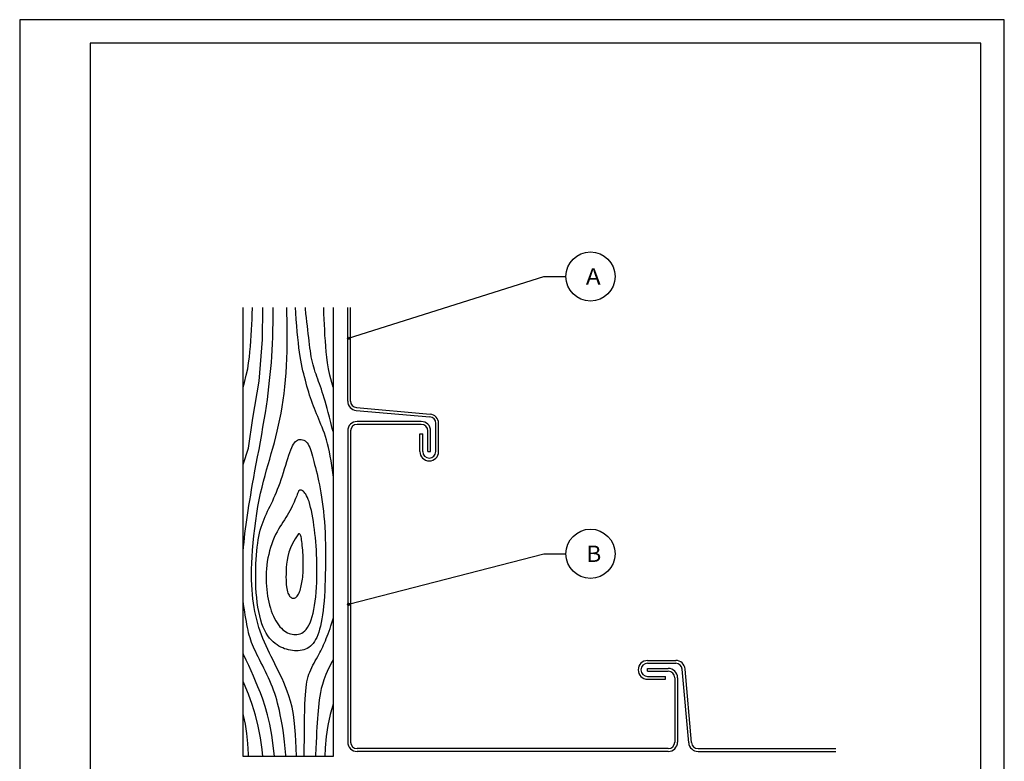
# Model space of a CAD drawing. Extents: x 2023 to 2233, y -975 to -678.
# Drawn here: x 2023 to 2233, y -836 to -678 of the extents above; entities that cross this region are included whole.
import ezdxf
from ezdxf.enums import TextEntityAlignment as Align

# ---------------------------------------------------------------- set-up
doc = ezdxf.new("R2010")
doc.units = 0
doc.header["$LTSCALE"] = 3.925
doc.linetypes.add('AUSGEZOGEN', pattern=[0])
doc.layers.get('0').update_dxf_attribs({"linetype": 'CONTINUOUS'})
doc.layers.get('DEFPOINTS').update_dxf_attribs({"linetype": 'CONTINUOUS'})
for name, color, linetype in [('00_GESAMTRASTER', 7, 'CONTINUOUS'), ('3_2_T_REN', 7, 'CONTINUOUS'), ('99_1_B_KOTEN_BESTAND', 7, 'CONTINUOUS'), ('99_2_A_KOTEN_1974', 7, 'CONTINUOUS')]:
    doc.layers.add(name, color=color, linetype=linetype)
doc.styles.add('ARIAL', font='ARIAL.TTF')

# ---------------------------------------------------------------- blocks, each defined once
blk = doc.blocks.new('NEDZINK_RAHMEN_NNN00')
at = {"layer": '00_GESAMTRASTER', "color": 1, "linetype": 'AUSGEZOGEN'}
for p, q in [((2233.24, -678), (2023.24, -678)), ((2023.24, -678), (2023.24, -975)), ((2233.24, -975), (2233.24, -678))]:
    blk.add_line(p, q, dxfattribs=at)
at = {"layer": '99_2_A_KOTEN_1974', "color": 7, "linetype": 'AUSGEZOGEN'}
for p, q in [((2228.24, -683), (2038.24, -683)), ((2038.24, -683), (2038.24, -970)), ((2228.24, -970), (2228.24, -683))]:
    blk.add_line(p, q, dxfattribs=at)

msp = doc.modelspace()

# ---------------------------------------------------------------- linework, layer by layer
at = {"color": 7, "linetype": 'AUSGEZOGEN'}
for p, q in [((2093.19, -759.33), (2093.19, -739.36)), ((2093.79, -759.33), (2093.79, -739.36)), ((2095.01, -761.32), (2110.71, -762.69)), ((2095.07, -760.72), (2110.76, -762.1)), ((2108.89, -763.69), (2095.19, -763.69)), ((2108.89, -764.29), (2095.19, -764.29)), ((2111.99, -770.09), (2111.99, -764.09)), ((2112.59, -770.09), (2112.59, -764.09)), ((2093.19, -765.69), (2093.19, -832.05)), ((2093.79, -765.69), (2093.79, -832.05)), ((2108.59, -770.09), (2108.59, -766.29)), ((2108.59, -766.29), (2109.19, -766.29)), ((2109.19, -770.09), (2109.19, -766.29)), ((2110.29, -770.09), (2110.29, -765.69)), ((2110.89, -770.09), (2110.89, -765.69)), ((2110.29, -770.09), (2110.89, -770.09)), ((2157.15, -814.65), (2163.15, -814.65)), ((2157.15, -815.25), (2163.15, -815.25)), ((2157.15, -816.35), (2161.55, -816.35)), ((2157.15, -816.95), (2157.15, -816.35)), ((2165.92, -832.22), (2164.54, -816.53)), ((2166.51, -832.17), (2165.14, -816.47)), ((2157.15, -816.95), (2161.55, -816.95)), ((2157.15, -818.05), (2160.95, -818.05)), ((2157.15, -818.65), (2160.95, -818.65)), ((2160.95, -818.65), (2160.95, -818.05)), ((2162.95, -818.35), (2162.95, -832.05)), ((2163.55, -818.35), (2163.55, -832.05)), ((2161.55, -833.45), (2095.19, -833.45)), ((2167.91, -833.45), (2197.3, -833.45)), ((2161.55, -834.05), (2095.19, -834.05)), ((2167.91, -834.05), (2197.3, -834.05))]:
    msp.add_line(p, q, dxfattribs=at)
for centre, radius, start, end in [((2095.19, -759.33), 2, 180, 265), ((2095.19, -759.33), 1.4, 180, 265), ((2110.59, -764.09), 2, 0, 85), ((2095.19, -765.69), 2, 90, 180), ((2095.19, -765.69), 1.4, 90, 180), ((2108.89, -765.69), 2, 0, 90), ((2108.89, -765.69), 1.4, 0, 90), ((2110.59, -764.09), 1.4, 0, 85), ((2110.59, -770.09), 2, 180, 0), ((2110.59, -770.09), 1.4, 180, 0), ((2157.15, -816.65), 2, 90, 270), ((2163.15, -816.65), 2, 5, 90), ((2157.15, -816.65), 1.4, 90, 270), ((2161.55, -818.35), 2, 360, 90), ((2163.15, -816.65), 1.4, 5, 90), ((2161.55, -818.35), 1.4, 360, 90), ((2095.19, -832.05), 2, 180, 270), ((2095.19, -832.05), 1.4, 180, 270), ((2161.55, -832.05), 1.4, 270, 360), ((2161.55, -832.05), 2, 270, 0), ((2167.91, -832.05), 2, 185, 270), ((2167.91, -832.05), 1.4, 185, 270)]:
    msp.add_arc(centre, radius, start, end, dxfattribs=at)
at = {"layer": '3_2_T_REN', "color": 3, "linetype": 'AUSGEZOGEN'}
for p, q in [((2093.39, -745.93), (2135.06, -732.76)), ((2135.06, -732.76), (2139.73, -732.76)), ((2093.39, -802.67), (2135.06, -791.89)), ((2135.06, -791.89), (2139.73, -791.89))]:
    msp.add_line(p, q, dxfattribs=at)
for points in [[(2093.39, -746.18, -1), (2093.39, -745.68, -1)], [(2093.39, -802.92, -1), (2093.39, -802.42, -1)]]:
    msp.add_lwpolyline(points, format="xyb", close=True, dxfattribs=at)
for centre in [(2144.98, -732.76), (2144.98, -791.89)]:
    msp.add_circle(centre, 5.25, dxfattribs=at)
at = {"layer": '99_1_B_KOTEN_BESTAND', "color": 3, "linetype": 'AUSGEZOGEN'}
for points in [[(2090.09, -835.15), (2070.89, -835.15), (2070.89, -739.36)], [(2090.09, -739.36), (2090.09, -835.15)]]:
    msp.add_lwpolyline(points, dxfattribs=at)
at = {"layer": 'DEFPOINTS', "color": 1, "linetype": 'AUSGEZOGEN'}
for points in [[(2070.89, -756.34), (2071.18, -755.35), (2071.57, -753.82), (2071.86, -752.44), (2072.07, -751.18), (2072.22, -749.98), (2072.35, -748.82), (2072.45, -747.66), (2072.54, -746.5), (2072.62, -745.34), (2072.69, -744.17), (2072.75, -743.01), (2072.8, -741.85), (2072.84, -740.69), (2072.87, -739.54), (2072.87, -739.36)], [(2070.89, -772.86), (2072.05, -769.38), (2072.94, -762.98), (2074.28, -755.1), (2075.02, -746.18), (2075.1, -739.36)], [(2070.89, -791.57), (2070.91, -791.33), (2070.99, -790.38), (2071.08, -789.43), (2071.18, -788.48), (2071.29, -787.54), (2071.41, -786.59), (2071.54, -785.64), (2071.68, -784.67), (2071.82, -783.68), (2071.97, -782.67), (2072.13, -781.63), (2072.31, -780.54), (2072.5, -779.41), (2072.7, -778.22), (2072.92, -776.96), (2073.16, -775.62), (2073.42, -774.21), (2073.7, -772.73), (2073.99, -771.19), (2074.28, -769.63), (2074.57, -768.04), (2074.86, -766.46), (2075.13, -764.89), (2075.39, -763.35), (2075.63, -761.86), (2075.85, -760.41), (2076.06, -759.01), (2076.24, -757.63), (2076.4, -756.29), (2076.55, -754.96), (2076.69, -753.66), (2076.81, -752.37), (2076.91, -751.09), (2077, -749.8), (2077.08, -748.49), (2077.14, -747.13), (2077.2, -745.71), (2077.24, -744.2), (2077.27, -742.6), (2077.29, -740.89), (2077.3, -739.36)], [(2082.26, -835.15), (2082.22, -833.31), (2082.06, -830.46), (2081.86, -828.11), (2081.61, -826.18), (2081.32, -824.6), (2081, -823.29), (2080.66, -822.18), (2080.3, -821.19), (2079.93, -820.26), (2079.56, -819.37), (2079.19, -818.52), (2078.81, -817.69), (2078.42, -816.9), (2078.04, -816.11), (2077.66, -815.35), (2077.28, -814.58), (2076.9, -813.82), (2076.52, -813.06), (2076.16, -812.29), (2075.8, -811.52), (2075.46, -810.75), (2075.13, -809.97), (2074.82, -809.18), (2074.53, -808.39), (2074.26, -807.58), (2074.01, -806.77), (2073.79, -805.94), (2073.59, -805.09), (2073.41, -804.23), (2073.25, -803.35), (2073.11, -802.45), (2072.99, -801.52), (2072.89, -800.57), (2072.81, -799.58), (2072.75, -798.55), (2072.71, -797.48), (2072.7, -796.34), (2072.71, -795.15), (2072.75, -793.88), (2072.82, -792.52), (2072.92, -791.09), (2073.04, -789.59), (2073.2, -788.04), (2073.38, -786.47), (2073.58, -784.89), (2073.81, -783.33), (2074.06, -781.81), (2074.33, -780.36), (2074.62, -778.97), (2074.92, -777.66), (2075.23, -776.4), (2075.56, -775.19), (2075.89, -774.01), (2076.23, -772.85), (2076.57, -771.7), (2076.9, -770.54), (2077.24, -769.37), (2077.56, -768.18), (2077.88, -766.97), (2078.18, -765.74), (2078.47, -764.48), (2078.74, -763.19), (2079, -761.88), (2079.23, -760.53), (2079.44, -759.14), (2079.63, -757.73), (2079.8, -756.28), (2079.94, -754.81), (2080.06, -753.31), (2080.15, -751.79), (2080.22, -750.24), (2080.27, -748.68), (2080.3, -747.1), (2080.31, -745.5), (2080.3, -743.88), (2080.27, -742.23), (2080.24, -740.55), (2080.21, -739.36)], [(2090.09, -775.3), (2090.06, -775.05), (2089.93, -774.05), (2089.79, -773.05), (2089.64, -772.05), (2089.48, -771.08), (2089.3, -770.14), (2089.12, -769.25), (2088.91, -768.42), (2088.7, -767.63), (2088.47, -766.9), (2088.23, -766.2), (2087.99, -765.54), (2087.75, -764.91), (2087.5, -764.31), (2087.26, -763.73), (2087.02, -763.16), (2086.79, -762.6), (2086.56, -762.04), (2086.33, -761.49), (2086.11, -760.94), (2085.89, -760.38), (2085.68, -759.82), (2085.48, -759.24), (2085.27, -758.65), (2085.08, -758.04), (2084.88, -757.42), (2084.69, -756.79), (2084.51, -756.14), (2084.33, -755.5), (2084.16, -754.84), (2083.99, -754.18), (2083.82, -753.52), (2083.66, -752.85), (2083.51, -752.15), (2083.36, -751.42), (2083.21, -750.64), (2083.07, -749.82), (2082.93, -748.93), (2082.8, -747.96), (2082.67, -746.92), (2082.55, -745.79), (2082.43, -744.58), (2082.32, -743.3), (2082.22, -741.93), (2082.13, -740.5), (2082.07, -739.36)], [(2090.09, -765.84), (2089.91, -765.19), (2089.57, -763.91), (2089.28, -762.78), (2089.02, -761.79), (2088.8, -760.91), (2088.59, -760.11), (2088.39, -759.38), (2088.19, -758.68), (2087.99, -758.03), (2087.78, -757.4), (2087.59, -756.8), (2087.39, -756.23), (2087.19, -755.68), (2087, -755.15), (2086.81, -754.63), (2086.63, -754.12), (2086.45, -753.62), (2086.28, -753.13), (2086.12, -752.62), (2085.96, -752.12), (2085.81, -751.59), (2085.68, -751.05), (2085.55, -750.49), (2085.43, -749.9), (2085.33, -749.28), (2085.23, -748.64), (2085.14, -747.96), (2085.05, -747.26), (2084.96, -746.53), (2084.87, -745.77), (2084.78, -744.99), (2084.69, -744.17), (2084.59, -743.33), (2084.49, -742.46), (2084.39, -741.56), (2084.29, -740.63), (2084.19, -739.67), (2084.16, -739.36)], [(2090.09, -756.34), (2089.8, -755.35), (2089.41, -753.82), (2089.12, -752.44), (2088.91, -751.18), (2088.75, -749.98), (2088.63, -748.82), (2088.53, -747.66), (2088.43, -746.5), (2088.35, -745.34), (2088.29, -744.17), (2088.23, -743.01), (2088.18, -741.85), (2088.14, -740.69), (2088.11, -739.54), (2088.11, -739.36)], [(2080.02, -835.15), (2080, -834.81), (2079.89, -833.39), (2079.75, -832.02), (2079.58, -830.72), (2079.4, -829.48), (2079.21, -828.32), (2079.01, -827.24), (2078.81, -826.24), (2078.62, -825.33), (2078.43, -824.5), (2078.24, -823.73), (2078.05, -823.01), (2077.84, -822.32), (2077.63, -821.66), (2077.4, -821.01), (2077.15, -820.36), (2076.88, -819.69), (2076.59, -819.01), (2076.29, -818.33), (2075.97, -817.65), (2075.65, -816.98), (2075.33, -816.31), (2075.01, -815.67), (2074.7, -815.05), (2074.4, -814.46), (2074.11, -813.9), (2073.84, -813.36), (2073.58, -812.83), (2073.33, -812.32), (2073.1, -811.82), (2072.89, -811.32), (2072.69, -810.82), (2072.52, -810.31), (2072.36, -809.8), (2072.21, -809.27), (2072.07, -808.73), (2071.94, -808.17), (2071.82, -807.59), (2071.7, -806.99), (2071.58, -806.35), (2071.46, -805.69), (2071.34, -804.99), (2071.22, -804.26), (2071.1, -803.49), (2071, -802.69), (2070.91, -801.86), (2070.89, -801.67)], [(2083.94, -835.15), (2083.94, -833.75), (2083.95, -830.99), (2083.97, -828.69), (2084, -826.79), (2084.03, -825.23), (2084.07, -823.95), (2084.12, -822.88), (2084.17, -821.97), (2084.24, -821.16), (2084.31, -820.43), (2084.4, -819.77), (2084.5, -819.17), (2084.62, -818.61), (2084.76, -818.09), (2084.92, -817.6), (2085.1, -817.11), (2085.31, -816.63), (2085.54, -816.15), (2085.78, -815.67), (2086.03, -815.2), (2086.29, -814.73), (2086.55, -814.27), (2086.8, -813.83), (2087.04, -813.39), (2087.26, -812.97), (2087.47, -812.56), (2087.67, -812.15), (2087.87, -811.74), (2088.05, -811.32), (2088.24, -810.89), (2088.43, -810.44), (2088.62, -809.97), (2088.82, -809.48), (2089.02, -808.95), (2089.23, -808.4), (2089.43, -807.83), (2089.63, -807.23), (2089.82, -806.61), (2090.01, -805.97), (2090.09, -805.67)], [(2077.57, -835.15), (2077.38, -833.32), (2077, -830.61), (2076.57, -828.26), (2076.1, -826.22), (2075.6, -824.46), (2075.08, -822.91), (2074.57, -821.53), (2074.06, -820.27), (2073.56, -819.09), (2073.08, -817.96), (2072.59, -816.85), (2072.09, -815.73), (2071.55, -814.59), (2070.98, -813.39), (2070.89, -813.19)], [(2090.09, -814.44), (2089.87, -814.86), (2089.12, -816.37), (2088.55, -817.67), (2088.12, -818.79), (2087.8, -819.78), (2087.56, -820.65), (2087.38, -821.47), (2087.24, -822.26), (2087.12, -823.04), (2087.02, -823.81), (2086.94, -824.58), (2086.88, -825.37), (2086.82, -826.18), (2086.76, -827.03), (2086.7, -827.92), (2086.64, -828.85), (2086.57, -829.86), (2086.51, -830.94), (2086.45, -832.12), (2086.4, -833.41), (2086.35, -834.82), (2086.35, -835.15)], [(2075.07, -835.15), (2074.94, -833.66), (2074.59, -831.13), (2074.12, -828.68), (2073.54, -826.31), (2072.84, -824.02), (2072.04, -821.8), (2071.13, -819.65), (2070.89, -819.15)], [(2090.09, -823.93), (2089.47, -826.2), (2088.97, -828.52), (2088.61, -830.89), (2088.39, -833.29), (2088.33, -835.15)], [(2072.02, -835.15), (2072.01, -834.61), (2071.88, -832.34), (2071.67, -830.21), (2071.38, -828.23), (2071, -826.36), (2070.89, -825.92)]]:
    msp.add_lwpolyline(points, dxfattribs=at)
for points in [[(2077.72, -811.01), (2077.32, -810.68), (2076.93, -810.29), (2076.55, -809.86), (2076.18, -809.37), (2075.83, -808.83), (2075.49, -808.23), (2075.18, -807.56), (2074.9, -806.82), (2074.64, -806.02), (2074.42, -805.15), (2074.22, -804.23), (2074.05, -803.26), (2073.91, -802.26), (2073.79, -801.23), (2073.7, -800.19), (2073.63, -799.14), (2073.59, -798.09), (2073.57, -797.05), (2073.57, -796.03), (2073.58, -795.02), (2073.62, -794.03), (2073.67, -793.08), (2073.73, -792.16), (2073.81, -791.29), (2073.9, -790.45), (2074, -789.66), (2074.11, -788.91), (2074.24, -788.2), (2074.39, -787.52), (2074.55, -786.87), (2074.73, -786.24), (2074.92, -785.63), (2075.14, -785.05), (2075.36, -784.48), (2075.61, -783.92), (2075.86, -783.36), (2076.12, -782.81), (2076.39, -782.26), (2076.66, -781.71), (2076.93, -781.15), (2077.2, -780.58), (2077.46, -779.99), (2077.73, -779.38), (2077.99, -778.76), (2078.25, -778.12), (2078.5, -777.45), (2078.76, -776.76), (2079.01, -776.04), (2079.26, -775.3), (2079.51, -774.53), (2079.75, -773.76), (2079.99, -773), (2080.22, -772.25), (2080.44, -771.54), (2080.66, -770.88), (2080.87, -770.27), (2081.07, -769.73), (2081.26, -769.25), (2081.45, -768.84), (2081.65, -768.49), (2081.85, -768.2), (2082.05, -767.96), (2082.27, -767.78), (2082.5, -767.64), (2082.75, -767.55), (2083.02, -767.51), (2083.29, -767.52), (2083.56, -767.57), (2083.83, -767.66), (2084.09, -767.81), (2084.33, -768), (2084.56, -768.24), (2084.76, -768.52), (2084.94, -768.85), (2085.1, -769.22), (2085.26, -769.63), (2085.4, -770.08), (2085.54, -770.56), (2085.68, -771.08), (2085.82, -771.63), (2085.98, -772.21), (2086.14, -772.83), (2086.3, -773.47), (2086.47, -774.15), (2086.65, -774.86), (2086.82, -775.6), (2086.99, -776.37), (2087.16, -777.18), (2087.32, -778.03), (2087.48, -778.91), (2087.63, -779.83), (2087.78, -780.79), (2087.91, -781.78), (2088.03, -782.83), (2088.13, -783.91), (2088.22, -785.04), (2088.3, -786.21), (2088.36, -787.43), (2088.41, -788.67), (2088.44, -789.93), (2088.46, -791.21), (2088.47, -792.49), (2088.46, -793.76), (2088.45, -795.03), (2088.42, -796.27), (2088.39, -797.49), (2088.35, -798.68), (2088.29, -799.83), (2088.23, -800.94), (2088.15, -802.01), (2088.06, -803.03), (2087.95, -804), (2087.83, -804.91), (2087.7, -805.76), (2087.55, -806.56), (2087.39, -807.3), (2087.21, -807.98), (2087.02, -808.62), (2086.81, -809.2), (2086.59, -809.72), (2086.35, -810.2), (2086.09, -810.63), (2085.82, -811.01), (2085.53, -811.34), (2085.23, -811.63), (2084.9, -811.88), (2084.57, -812.08), (2084.21, -812.25), (2083.84, -812.38), (2083.46, -812.48), (2083.06, -812.54), (2082.66, -812.57), (2082.25, -812.58), (2081.83, -812.56), (2081.41, -812.52), (2080.99, -812.45), (2080.57, -812.37), (2080.16, -812.26), (2079.75, -812.13), (2079.34, -811.97), (2078.93, -811.79), (2078.53, -811.57), (2078.12, -811.31)], [(2080.31, -783.7), (2080.01, -784.17), (2079.7, -784.65), (2079.39, -785.13), (2079.07, -785.62), (2078.75, -786.12), (2078.43, -786.65), (2078.12, -787.21), (2077.82, -787.8), (2077.53, -788.44), (2077.25, -789.11), (2076.99, -789.8), (2076.75, -790.53), (2076.53, -791.27), (2076.34, -792.03), (2076.17, -792.79), (2076.03, -793.56), (2075.93, -794.33), (2075.86, -795.09), (2075.81, -795.84), (2075.79, -796.6), (2075.8, -797.34), (2075.83, -798.07), (2075.88, -798.8), (2075.94, -799.52), (2076.02, -800.22), (2076.12, -800.91), (2076.24, -801.59), (2076.37, -802.24), (2076.53, -802.88), (2076.7, -803.5), (2076.89, -804.09), (2077.1, -804.66), (2077.34, -805.2), (2077.59, -805.72), (2077.86, -806.2), (2078.14, -806.65), (2078.44, -807.06), (2078.74, -807.44), (2079.06, -807.78), (2079.38, -808.08), (2079.7, -808.34), (2080.02, -808.56), (2080.35, -808.74), (2080.68, -808.89), (2081.01, -809), (2081.35, -809.07), (2081.69, -809.11), (2082.03, -809.12), (2082.38, -809.1), (2082.72, -809.04), (2083.06, -808.94), (2083.4, -808.79), (2083.73, -808.59), (2084.05, -808.33), (2084.35, -808.01), (2084.64, -807.61), (2084.91, -807.14), (2085.16, -806.59), (2085.4, -805.97), (2085.61, -805.29), (2085.8, -804.55), (2085.98, -803.75), (2086.13, -802.89), (2086.26, -801.99), (2086.37, -801.04), (2086.46, -800.06), (2086.53, -799.04), (2086.58, -798.02), (2086.61, -796.98), (2086.63, -795.95), (2086.64, -794.93), (2086.63, -793.93), (2086.6, -792.96), (2086.57, -792.02), (2086.52, -791.1), (2086.46, -790.2), (2086.39, -789.32), (2086.3, -788.45), (2086.21, -787.59), (2086.11, -786.74), (2085.99, -785.88), (2085.87, -785.04), (2085.74, -784.23), (2085.6, -783.44), (2085.45, -782.69), (2085.29, -781.99), (2085.13, -781.35), (2084.96, -780.78), (2084.79, -780.29), (2084.61, -779.86), (2084.43, -779.51), (2084.25, -779.21), (2084.08, -778.97), (2083.91, -778.78), (2083.74, -778.62), (2083.59, -778.5), (2083.45, -778.42), (2083.31, -778.35), (2083.19, -778.32), (2083.08, -778.31), (2082.98, -778.32), (2082.89, -778.36), (2082.81, -778.42), (2082.73, -778.5), (2082.67, -778.61), (2082.61, -778.73), (2082.55, -778.88), (2082.48, -779.06), (2082.41, -779.27), (2082.32, -779.52), (2082.22, -779.8), (2082.09, -780.12), (2081.94, -780.49), (2081.77, -780.89), (2081.57, -781.32), (2081.35, -781.77), (2081.12, -782.24), (2080.86, -782.73), (2080.59, -783.21)], [(2082.68, -787.67), (2081.96, -788.69), (2081.39, -789.68), (2080.96, -790.64), (2080.64, -791.56), (2080.41, -792.44), (2080.26, -793.29), (2080.16, -794.09), (2080.1, -794.85), (2080.06, -795.56), (2080.04, -796.23), (2080.03, -796.86), (2080.04, -797.44), (2080.06, -797.97), (2080.1, -798.46), (2080.14, -798.91), (2080.21, -799.31), (2080.28, -799.68), (2080.36, -800), (2080.46, -800.28), (2080.56, -800.52), (2080.68, -800.73), (2080.8, -800.91), (2080.93, -801.06), (2081.07, -801.18), (2081.22, -801.27), (2081.37, -801.33), (2081.53, -801.37), (2081.69, -801.38), (2081.84, -801.35), (2082, -801.29), (2082.15, -801.2), (2082.3, -801.08), (2082.44, -800.92), (2082.57, -800.72), (2082.7, -800.5), (2082.81, -800.25), (2082.93, -799.98), (2083.03, -799.69), (2083.13, -799.38), (2083.22, -799.06), (2083.3, -798.73), (2083.37, -798.39), (2083.44, -798.03), (2083.5, -797.67), (2083.56, -797.29), (2083.6, -796.89), (2083.64, -796.48), (2083.68, -796.05), (2083.7, -795.6), (2083.72, -795.13), (2083.73, -794.65), (2083.73, -794.16), (2083.73, -793.66), (2083.72, -793.15), (2083.7, -792.63), (2083.68, -792.12), (2083.64, -791.6), (2083.61, -791.09), (2083.56, -790.6), (2083.51, -790.12), (2083.46, -789.68), (2083.41, -789.26), (2083.36, -788.9), (2083.31, -788.57), (2083.26, -788.31), (2083.2, -788.09), (2083.15, -787.93), (2083.08, -787.8), (2083, -787.72), (2082.91, -787.67), (2082.81, -787.66)]]:
    msp.add_lwpolyline(points, close=True, dxfattribs=at)

# ---------------------------------------------------------------- block references
msp.add_blockref('NEDZINK_RAHMEN_NNN00', (0, 0))

# ---------------------------------------------------------------- texts
at = {"layer": '3_2_T_REN', "color": 2, "linetype": 'AUSGEZOGEN', "style": 'ARIAL'}
for s, width, p, p2 in [('A', 0.971061, (2143.98, -734.51), (2147.15, -734.51)), ('B', 1.057176, (2144.1, -793.64), (2147.28, -793.64))]:
    msp.add_text(s, height=3.5, dxfattribs=dict(at, width=width)).set_placement(p, p2, align=Align.FIT)

doc.saveas('drawing.dxf')
